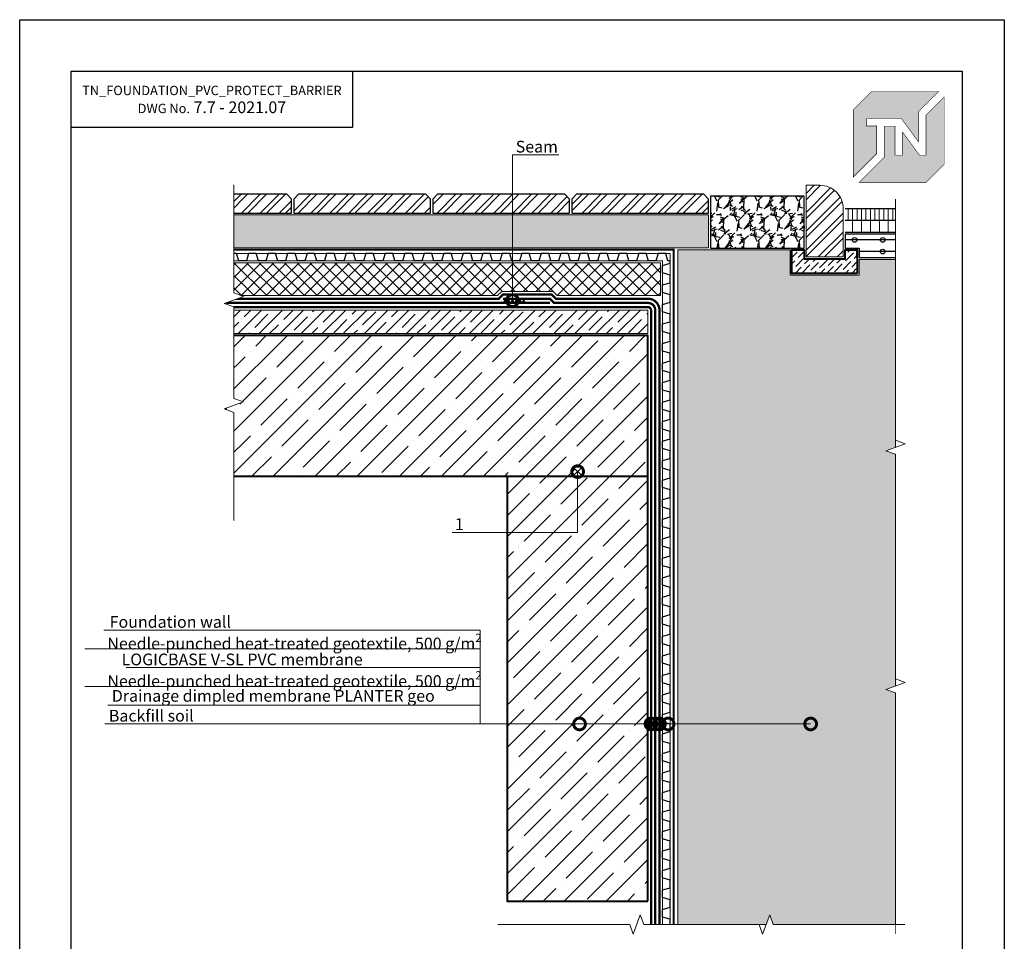
# Model space of a CAD drawing. Units: millimetres. Extents: x -56470 to 140992, y 2033 to 30387.
# Drawn here: x 111789 to 113889, y 6229 to 8193 of the extents above; entities that cross this region are included whole.
import ezdxf
from ezdxf import colors
from ezdxf.entities.mleader import LeaderData, LeaderLine
from ezdxf.math import Vec2, Vec3

# ---------------------------------------------------------------- set-up
doc = ezdxf.new("R2010")
doc.units = ezdxf.units.MM
doc.linetypes.add('Штрих-пунктирная', pattern=[20, 7.5, -2, 1, -2, 7.5])
doc.linetypes.add('штриховая 50', pattern=[1, 0.5, -0.5])
for name, color, linetype, lineweight in [('FP-XX-МАРКИ ПОМЕЩЕНИЙ', 250, 'Continuous', 25), ('TN-БЕТОН', 251, 'Continuous', 40), ('TN-Геотекстиль иглопробивной', 252, 'Штрих-пунктирная', 30), ('TN-ГЕРМЕТИК', 20, 'Continuous', 30), ('TN-ГИДРОИЗОЛЯЦИЯ БИТУМАЯ нижняя', 173, 'Continuous', 15), ('TN-ЗЕМЛЯ', 38, 'Земля', 30), ('TN-УТЕПЛИТЕЛЬ XPS', 252, 'Continuous', 15), ('Арматура', 7, 'Continuous', 25), ('Асфальт', 7, 'Continuous', 25), ('Бетон', 7, 'Continuous', 25), ('Дренаж', 34, 'Continuous', 25), ('ТН_Гидроизоляция', 5, 'Continuous', 15), ('Штрих Асфальтобетон', 7, 'Continuous', 15), ('Штрих Бетон неармированный', 7, 'Continuous', 15), ('Штрих Дренаж', 34, 'Continuous', 15), ('Штрих Плитка', 251, 'Continuous', 15)]:
    doc.layers.add(name, color=color, linetype=linetype, lineweight=lineweight)
doc.layers.add('TN-АННОТАЦИИ', color=7, linetype='Continuous', lineweight=20, true_color=0x000000)
doc.styles.get("Standard").update_dxf_attribs({"font": 'arial.ttf'})
doc.styles.add('TN-Текст', font='arial.ttf')
doc.styles.add('TN-Текст-Аннотативный', font='arial.ttf')
doc.linetypes.add('Земля', pattern='A,6,["/",Standard,S=3,R=0,X=0,Y=-3],2,["/",Standard,S=3,R=0,X=0,Y=-3],2,["/",Standard,S=3,R=0,X=0,Y=-3],6', length=16)

# ---------------------------------------------------------------- blocks, each defined once
blk = doc.blocks.new('*U400')
at = {"color": 1}
for points in [[(0, 10), (10, 0)], [(10, 10), (0, 0)], [(10, 10), (20, -0.1)], [(20, 9.9), (10, 0)], [(30, 9.9), (20, -0.1)], [(20, 9.9), (30, -0.1)], [(40, 9.9), (30, -0.1)], [(30, 9.9), (40, -0.1)], [(50, 9.9), (40, -0.1)], [(40, 9.9), (50, -0.1)], [(50, 9.9), (60, -0.2)], [(60, 9.8), (50, -0.1)]]:
    blk.add_lwpolyline(points, dxfattribs=at)
blk = doc.blocks.new('*U552')
at = {"lineweight": 0}
blk.add_wipeout([(67, -670), (-4936, -670), (-5011, -464), (-5161, -876), (-5236, -670), (-10023, -670), (-10098, -464), (-10248, -876), (-10323, -670), (-15381, -670), (-15381, 0), (-10323, 0), (-10248, -206), (-10098, 206), (-10023, 0), (-5236, 0), (-5161, -206), (-5011, 206), (-4936, 0), (67, 0)], dxfattribs=at).dxf.layer = 'FP-XX-МАРКИ ПОМЕЩЕНИЙ'
at = {"linetype": 'Continuous'}
blk.add_lwpolyline([(-15459, 0), (-10323, 0), (-10323, 0), (-10248, -206), (-10098, 206), (-10023, 0), (-10023, 0), (-5236, 0), (-5161, -206), (-5011, 206), (-4936, 0), (200, 0)], dxfattribs=at)
blk = doc.blocks.new('*U603')
at = {"lineweight": 0}
blk.add_wipeout([(45, -1271), (-2100, -1271), (-2175, -1065), (-2325, -1477), (-2400, -1271), (-4350, -1271), (-4425, -1065), (-4575, -1477), (-4650, -1271), (-6838, -1271), (-6838, 0), (-4650, 0), (-4575, -206), (-4425, 206), (-4350, 0), (-2400, 0), (-2325, -206), (-2175, 206), (-2100, 0), (45, 0)], dxfattribs=at).dxf.layer = 'FP-XX-МАРКИ ПОМЕЩЕНИЙ'
at = {"linetype": 'Continuous'}
blk.add_lwpolyline([(-6950, 0), (-4650, 0), (-4650, 0), (-4575, -206), (-4425, 206), (-4350, 0), (-4350, 0), (-2400, 0), (-2325, -206), (-2175, 206), (-2100, 0), (200, 0)], dxfattribs=at)
blk = doc.blocks.new('*U553')
at = {"lineweight": 0}
blk.add_wipeout([(-670, 4), (-670, 2610), (-464, 2685), (-876, 2835), (-670, 2910), (-670, 5370), (-464, 5445), (-876, 5595), (-670, 5670), (-670, 8372), (0, 8372), (0, 5670), (-206, 5595), (206, 5445), (0, 5370), (0, 2910), (-206, 2835), (206, 2685), (0, 2610), (0, 4)], dxfattribs=at).dxf.layer = 'FP-XX-МАРКИ ПОМЕЩЕНИЙ'
at = {"linetype": 'Continuous'}
blk.add_lwpolyline([(0, 8480), (0, 5670), (0, 5670), (-206, 5595), (206, 5445), (0, 5370), (0, 5370), (0, 2910), (-206, 2835), (206, 2685), (0, 2610), (0, -200)], dxfattribs=at)
blk = doc.blocks.new('_DotSmall')
at = {"color": 0, "linetype": 'ByBlock', "const_width": 0.5}
blk.add_lwpolyline([(-0.0625, 0, 1), (0.0625, 0, 1)], format="xyb", close=True, dxfattribs=at)
blk = doc.blocks.new('TN_логотип')
at = {"true_color": 0xe30613}
h = blk.add_hatch(color=12, dxfattribs=at)
h.dxf.hatch_style = 1
h.paths.add_polyline_path([(-110.4, 15.5), (-110.4, 204.9), (-59, 256.2), (130.4, 256.2), (72.8, 198.7), (72.8, 114.9), (25.6, 179.3), (-73.9, 179.3), (-73.9, 158.9), (-44.6, 158.9), (-44.6, 81.3)])
h.paths.add_polyline_path([(-94.7, 0), (-22.3, 72.4), (-22.3, 158.8), (6.8, 158.8), (6.8, 76.8), (28.8, 76.8), (28.8, 141.3), (75.9, 76.9), (94.7, 76.9), (94.7, 189.5), (145.9, 240.7), (145.9, 51.2), (94.7, 0)])
at = {"color": 12, "true_color": 0xe30613, "const_width": 1.44}
for points in [[(-110.4, 15.5), (-110.4, 204.9), (-59, 256.2), (130.4, 256.2), (72.8, 198.7), (72.8, 114.9), (25.6, 179.3), (-73.9, 179.3), (-73.9, 158.9), (-44.6, 158.9), (-44.6, 81.3)], [(-94.7, 0), (-22.3, 72.4), (-22.3, 158.8), (6.8, 158.8), (6.8, 76.8), (28.8, 76.8), (28.8, 141.3), (75.9, 76.9), (94.7, 76.9), (94.7, 189.5), (145.9, 240.7), (145.9, 51.2), (94.7, 0)]]:
    blk.add_lwpolyline(points, close=True, dxfattribs=at)

msp = doc.modelspace()

# ---------------------------------------------------------------- hatches: boundary and pattern name
at = {"lineweight": 9, "transparency": 33554687}
h = msp.add_hatch(dxfattribs=at)
h.set_pattern_fill('AR-SAND', color=256, scale=0.5)
h.set_pattern_definition([(37.5, (82379.088, 24173.075), (-0.800016, 24.470662), [0, -19.304, 0, -21.59, 0, -20.6375]), (7.5, (82379.088, 24173.075), (22.476164, 35.841255), [0, -10.414, 0, -17.399, 0, -6.6675]), (327.5, (82363.467, 24173.075), (39.549619, 0.071859), [0, -6.35, 0, -22.86, 0, -29.845]), (317.5, (82363.467, 24173.075), (38.177823, 11.146466), [0, -3.175, 0, -14.986, 0, -17.145])])
h.paths.add_polyline_path([(113656.8, 7682.6), (113579.1, 7682.6), (113579.1, 7648.7), (113431.8, 7648.7), (113431.8, 7702.7), (113192.2, 7702.7), (113192.2, 6264.7), (113656.8, 6264.7)])
at = {"layer": 'TN-БЕТОН', "lineweight": 9}
h = msp.add_hatch(dxfattribs=at)
h.set_pattern_fill('ANSI35', color=256, scale=5)
h.set_pattern_definition([(45, (113350.77, 21776.65), (-22.45064, 22.45064), []), (45, (113373.22, 21776.65), (-22.45064, 22.45064), [39.6875, -7.9375, 0, -7.9375])])
h.paths.add_polyline_path([(113128.7, 7524.2), (112228.7, 7524.2), (112228.7, 7574.2), (113128.7, 7574.2)])
h = msp.add_hatch(dxfattribs=at)
h.set_pattern_fill('ANSI35', color=256, scale=10)
h.set_pattern_definition([(45, (99203.225, 30913.455), (-44.90128, 44.90128), []), (45, (99248.127, 30913.455), (-44.90128, 44.90128), [79.375, -15.875, 0, -15.875])])
h.paths.add_polyline_path([(113128.7, 6314.6), (113128.7, 7520.2), (112228.7, 7520.2), (112228.7, 7220.2), (112828.7, 7220.2), (112828.7, 6314.6)])
h.paths.add_polyline_path([(112968.7, 7240.2), (112988.8, 7240.2), (112988.8, 7220.2), (112968.7, 7220.2)], flags=0)
edge = h.paths.add_edge_path(flags=16)
edge.add_line((112968.7, 7220.2), (112988.8, 7240.2))
edge.add_line((112968.7, 7240.2), (112988.8, 7220.2))
at = {"layer": 'TN-ЗЕМЛЯ', "lineweight": 9, "transparency": 33554687}
h = msp.add_hatch(dxfattribs=at)
h.set_pattern_fill('GRAVEL', color=256, scale=2)
h.set_pattern_definition([(228.012788, (113258.3566, 25293.756), (-406.4, -457.2), [6.83443, -676.60967]), (184.969741, (113253.7846, 25288.6759), (609.59999976, 50.8000029), [11.7281, -1161.08098]), (132.510447, (113242.1006, 25287.66), (508.0000002, -558.7999998), [8.26963, -818.69446]), (267.273689, (113222.2886, 25274.9599), (50.8000001, 1016), [10.68009, -1057.32875]), (292.833654, (113221.7806, 25264.2919), (-254.00000002, 609.6), [10.47267, -1036.79615]), (357.273689, (113225.8446, 25254.6399), (-1016, 50.8000001), [10.68009, -1057.32875]), (37.69424, (113236.5126, 25254.1319), (-660.39999997, -508.00000004), [14.12387, -1398.2623]), (72.255328, (113247.6886, 25262.7679), (355.6000001, 1117.59999997), [13.33439, -1320.10513]), (121.429566, (113251.7526, 25275.4679), (-406.40000006, 660.39999996), [10.71626, -1060.91091]), (175.236358, (113246.1646, 25284.612), (558.8, -50.8000001), [12.23427, -599.47874]), (222.397438, (113233.9726, 25285.6279), (-609.59999998, -558.80000002), [15.82156, -1566.33545]), (138.814075, (113272.5806, 25274.452), (-355.6, 304.8), [5.40009, -534.61132]), (171.469234, (113268.5166, 25278.0079), (660.4, -101.5999999), [10.27364, -1017.09278]), (225, (113258.357, 25279.532), (-7e-15, -50.8), [7.18419, -64.65786]), (203.19859, (113254.8006, 25285.628), (254, 101.6), [3.86883, -383.01245]), (291.80141, (113251.245, 25284.104), (-50.8, 152.4), [5.47131, -268.09506]), (30.963757, (113253.2766, 25279.024), (152.4, 101.6), [8.8864, -287.32596]), (161.56505, (113260.897, 25283.596), (101.6, -50.8), [6.42574, -154.21796]), (16.38954, (113221.7806, 25284.104), (508, 152.4), [9.00176, -891.17653]), (70.346176, (113230.4166, 25286.644), (-203.2, -558.8), [7.55198, -747.64431]), (293.19859, (113260.8966, 25293.756), (-101.6, 254), [7.7376, -379.14367]), (343.61046, (113263.9446, 25286.644), (-508, 152.39999996), [9.00176, -891.17653]), (339.443955, (113221.7806, 25252.608), (-254, 101.6), [8.6807, -425.35469]), (294.77514, (113229.9086, 25249.56), (-254.0000003, 558.79999986), [7.27344, -720.07187]), (66.80141, (113261.4046, 25242.956), (101.6, 254), [7.7376, -379.14367]), (17.354025, (113264.4526, 25250.068), (-660.4, -203.20000004), [8.51565, -843.04752]), (69.443955, (113236.5126, 25242.956), (-101.6, -254), [4.34035, -429.69504]), (101.30993, (113258.357, 25242.956), (-50.8, 203.2), [2.59029, -256.4399]), (165.96376, (113257.849, 25245.496), (152.4, -50.8), [10.47267, -198.98109]), (186.009006, (113247.6886, 25248.0359), (508, 50.80000003), [9.70534, -960.8273]), (303.69007, (113253.277, 25274.452), (-50.8, 101.6), [7.32648, -175.83553]), (353.157227, (113257.3406, 25268.3559), (863.6, -101.59999995), [12.79114, -1266.32018]), (60.945396, (113270.0406, 25266.832), (-203.2, -355.6), [5.23016, -517.78785]), (90, (113272.58, 25271.404), (-50.8, 50.8), [3.048, -47.752]), (120.256437, (113246.6726, 25249.56), (203.2, -355.6), [7.05734, -698.67882]), (48.012787, (113243.1166, 25255.656), (406.4, 457.2), [13.66886, -669.77524]), (0, (113252.26, 25265.816), (50.8, 50.8), [13.208, -37.592]), (325.304846, (113265.4686, 25265.816), (508.0000002, -355.5999997), [8.03219, -795.18633]), (254.054604, (113272.0726, 25261.244), (-50.8, -203.2), [7.39658, -362.433]), (207.645975, (113270.0406, 25254.1319), (-965.20000004, -507.99999993), [12.0429, -1192.24929]), (175.426079, (113259.3726, 25248.5439), (-660.4, 50.8), [12.74059, -1261.31693])])
h.paths.add_polyline_path([(113257.9, 7707.2), (112228.7, 7707.2), (112228.7, 7777.2), (113257.9, 7777.2)])
at = {"layer": 'TN-УТЕПЛИТЕЛЬ XPS'}
h = msp.add_hatch(dxfattribs=at)
h.set_pattern_fill('ANSI37', color=256, scale=6)
h.set_pattern_definition([(45, (112840.47, 33967.227), (-13.470384, 13.470384), []), (135, (112840.47, 33967.227), (-13.470384, -13.470384), [])])
h.paths.add_polyline_path([(113155.7, 7675.2), (113155.7, 7605.2), (112935.2, 7605.2), (112926.2, 7614.2), (112817.1, 7614.2), (112808.1, 7605.2), (112228.7, 7605.2), (112228.7, 7675.2)])
at = {"layer": 'Бетон'}
h = msp.add_hatch(dxfattribs=at)
h.set_pattern_fill('ANSI32', color=256, scale=3, style=0)
h.set_pattern_definition([(45, (112431.985, -5464.836), (-20.205576, 20.205576), []), (45, (112445.455, -5464.836), (-20.205576, 20.205576), [])])
h.paths.add_polyline_path([(112228.7, 7781.2), (112228.7, 7821.2), (112358.4, 7821.2), (112368.4, 7811.2), (112368.4, 7781.2)])
h = msp.add_hatch(dxfattribs=at)
h.set_pattern_fill('ANSI32', color=256, scale=3, style=0)
h.set_pattern_definition([(45, (112135.485, -5464.836), (-20.205576, 20.205576), []), (45, (112148.955, -5464.836), (-20.205576, 20.205576), [])])
h.paths.add_polyline_path([(112373.4, 7781.2), (112373.4, 7811.2), (112383.4, 7821.2), (112654.9, 7821.2), (112664.9, 7811.2), (112664.9, 7781.2)])
h = msp.add_hatch(dxfattribs=at)
h.set_pattern_fill('ANSI32', color=256, scale=3, style=0)
h.set_pattern_definition([(45, (111838.985, -5464.836), (-20.205576, 20.205576), []), (45, (111852.455, -5464.836), (-20.205576, 20.205576), [])])
h.paths.add_polyline_path([(112669.9, 7781.2), (112669.9, 7811.2), (112679.9, 7821.2), (112951.4, 7821.2), (112961.4, 7811.2), (112961.4, 7781.2)])
h = msp.add_hatch(dxfattribs=at)
h.set_pattern_fill('ANSI32', color=256, scale=3, style=0)
h.set_pattern_definition([(45, (111542.485, -5464.836), (-20.205576, 20.205576), []), (45, (111555.955, -5464.836), (-20.205576, 20.205576), [])])
h.paths.add_polyline_path([(112966.4, 7781.2), (112966.4, 7811.2), (112976.4, 7821.2), (113247.9, 7821.2), (113257.9, 7811.2), (113257.9, 7781.2)])
at = {"layer": 'Штрих Асфальтобетон'}
h = msp.add_hatch(dxfattribs=at)
h.set_pattern_fill('ANSI31', color=256, scale=3, angle=45, style=0)
h.set_pattern_definition([(90, (110097.894, -53683.371), (-9.525, 2e-15), [])])
h.paths.add_polyline_path([(113656.8, 7790.6), (113656.8, 7765.6), (113549.1, 7765.6), (113549.1, 7790.6)])
h = msp.add_hatch(dxfattribs=at)
h.set_pattern_fill('ANSI31', color=256, scale=6, angle=45, style=0)
h.set_pattern_definition([(90, (110097.894, -53683.371), (-19.05, 4e-15), [])])
h.paths.add_polyline_path([(113656.8, 7765.6), (113656.8, 7740.6), (113549.1, 7740.6), (113549.1, 7765.6)])
at = {"layer": 'Штрих Бетон неармированный'}
h = msp.add_hatch(dxfattribs=at)
h.set_pattern_fill('ANSI36', color=256, scale=3, style=0)
h.set_pattern_definition([(45, (111231.267, -42876.588), (5.051394, 18.5217782), [23.8125, -4.7625, 0, -4.7625])])
h.paths.add_polyline_path([(113435.8, 7652.7), (113435.8, 7702.7), (113461.8, 7702.7), (113461.8, 7683.8), (113549.1, 7683.8), (113549.1, 7702.7), (113575.1, 7702.7), (113575.1, 7652.7)])
at = {"layer": 'Штрих Дренаж', "lineweight": 25}
h = msp.add_hatch(dxfattribs=at)
h.set_pattern_fill('GRAVEL', color=256, scale=2.4, angle=45, style=0)
h.set_pattern_definition([(273.0128, (111105.008, -50267.8514), (43.10541306, -732.7896692), [8.201304, -811.932]), (229.9697, (111105.4391, -50276.0414), (474.15866414, 560.36851452), [14.07372, -1393.296]), (177.5104, (111096.387, -50286.8177), (905.20996653, -43.1060062), [9.92357, -982.4328]), (312.2737, (111090.3523, -50314.405), (-818.999268, 905.20935242), [12.81612, -1268.7936]), (337.8337, (111098.9733, -50323.8882), (-732.78980546, 301.73628789), [12.567216, -1244.1552]), (42.2737, (111110.6118, -50328.6298), (-905.20935242, -818.999268), [12.81612, -1268.7936]), (82.6942, (111120.095, -50320.0087), (-129.316426435, -991.42024553), [16.948656, -1677.9144]), (117.2553, (111122.2502, -50303.1977), (-646.57811218, 1250.05253064), [16.00128, -1584.1272]), (166.4296, (111114.9223, -50288.973), (-905.20924671, 215.52539892), [12.85951, -1273.092]), (220.2364, (111102.422, -50285.9556), (517.2619756, 431.0523259), [14.68111, -719.3736]), (267.3974, (111091.2144, -50295.4387), (-43.105861816, -991.41967446), [18.98587, -1879.6032]), (183.8141, (111133.4575, -50272.162), (-560.3673919, -43.105435), [6.48012, -641.5344]), (216.4692, (111126.9917, -50272.593), (646.57780255, 474.15645058), [12.32837, -1220.5104]), (270, (111117.078, -50279.92), (43.1052, -43.1052), [8.621016, -77.58936]), (248.1986, (111108.8876, -50277.7656), (129.3160369, 301.7377104), [4.642584, -459.6144]), (336.8014, (111107.163, -50282.076), (-172.421031, 86.2105118), [6.565584, -321.7152]), (75.9638, (111113.198, -50284.662), (43.1050257, 215.5260776), [10.66368, -344.7912]), (206.5651, (111115.784, -50274.317), (129.3156634, 43.105333), [7.71089, -185.0616]), (61.3895, (111082.1623, -50307.077), (301.73711248, 560.3679508), [10.80211, -1069.4112]), (115.3462, (111087.335, -50297.594), (301.7364156, -646.57728973), [9.062376, -897.1728]), (338.1986, (111107.163, -50265.696), (-301.7377104, 129.3160369), [9.28512, -454.9728]), (28.6105, (111115.7844, -50269.1445), (-560.3679508, -301.73711248), [10.80211, -1069.4112]), (24.444, (111108.8876, -50333.8024), (-301.7367686, -129.3160603), [10.41684, -510.4248]), (339.7751, (111118.3707, -50329.492), (-689.68294766, 258.63165838), [8.72813, -864.0864]), (111.8014, (111150.7, -50308.37), (-129.3160369, 301.7377104), [9.28512, -454.9728]), (62.354, (111147.2512, -50299.7493), (-387.94735473, -732.78866965), [10.21879, -1011.6576]), (114.444, (111129.578, -50329.492), (129.3160603, -301.7367686), [5.20843, -515.6352]), (146.3099, (111148.113, -50310.957), (-215.525382, 129.3153487), [3.10836, -307.728]), (210.9638, (111145.527, -50309.232), (172.4209338, 86.2106242), [12.567216, -238.7772]), (231.009, (111134.7507, -50315.6982), (387.94652945, 474.15678689), [11.64641, -1152.9936]), (348.6901, (111117.078, -50288.542), (-129.31562, 43.1051314), [8.791776, -211.00272]), (38.1572, (111125.6986, -50290.266), (819.00004739, 646.57835765), [15.34937, -1519.584]), (105.9454, (111137.768, -50280.783), (129.31536986, -474.15640274), [6.27619, -621.3456]), (135, (111136.044, -50274.75), (-86.21046, 7e-15), [3.6576, -57.3024]), (165.2564, (111132.5954, -50315.267), (474.15700558, -129.3159014), [8.46881, -838.4136]), (93.0128, (111124.4054, -50313.112), (-43.10541306, 732.7896692), [16.40263, -803.7312]), (45, (111123.543, -50296.73), (7e-15, 86.21046), [15.8496, -45.1104]), (10.3048, (111134.7507, -50285.5245), (-732.7881813, -129.3149126), [9.63864, -954.2232]), (299.0546, (111144.234, -50283.8), (129.3159889, -215.5266676), [8.875896, -434.9208]), (252.646, (111148.5444, -50291.5593), (-387.94650566, -1250.05163549), [14.45148, -1430.7]), (220.4261, (111144.2338, -50305.353), (-603.47313185, -517.26309018), [15.288696, -1513.5792]), (220.4261, (111144.2338, -50305.353), (-603.47313185, -517.26309018), [15.288696, -1513.5792])])
h.paths.add_polyline_path([(113261.8, 7706.7), (113461.8, 7706.7), (113461.8, 7817.2), (113261.8, 7817.2)])
at = {"layer": 'Штрих Плитка'}
h = msp.add_hatch(dxfattribs=at)
h.set_pattern_fill('ANSI32', color=256, scale=3, style=0)
h.set_pattern_definition([(45, (111195.13, -50942.244), (-20.205576, 20.205576), []), (45, (111208.6, -50942.244), (-20.205576, 20.205576), [])])
edge = h.paths.add_edge_path()
edge.add_arc((113495.1, 7790.6), 50, 0, 90)
edge.add_line((113495.1, 7840.6), (113465.8, 7840.6))
edge.add_line((113465.8, 7840.6), (113465.8, 7687.8))
edge.add_line((113465.8, 7687.8), (113545.1, 7687.8))
edge.add_line((113545.1, 7687.8), (113545.1, 7790.6))

# ---------------------------------------------------------------- linework, layer by layer
at = {"color": 0, "lineweight": 30, "ltscale": 100}
msp.add_lwpolyline([(112498.7, 7963.4), (111898.7, 7963.4), (111898.7, 8083.4), (112498.7, 8083.4)], close=True, dxfattribs=at)
at = {"color": 34, "lineweight": 13}
for points in [[(113175.7, 6264.7), (113175.7, 7695.2), (112228.7, 7695.2)], [(112228.7, 7679.2), (113159.7, 7679.2), (113159.7, 6264.7)]]:
    msp.add_lwpolyline(points, dxfattribs=at)
at = {"color": 34}
for points in [[(113175.7, 6343.2), (113175.7, 6359.2), (113159.7, 6364), (113159.7, 6380), (113175.7, 6384.8), (113175.7, 6400.8), (113159.7, 6405.6), (113159.7, 6421.6), (113175.7, 6426.4), (113175.7, 6442.4), (113159.7, 6447.2), (113159.7, 6463.2), (113175.7, 6468), (113175.7, 6484), (113159.7, 6488.8), (113159.7, 6504.8), (113175.7, 6509.6), (113175.7, 6525.6), (113159.7, 6530.4), (113159.7, 6546.4), (113175.7, 6551.2), (113175.7, 6567.2), (113159.7, 6572), (113159.7, 6588), (113175.7, 6592.8), (113175.7, 6608.8), (113159.7, 6613.6), (113159.7, 6629.6), (113175.7, 6634.4), (113175.7, 6650.4), (113159.7, 6655.2), (113159.7, 6671.2), (113175.7, 6676), (113175.7, 6692), (113159.7, 6696.8), (113159.7, 6712.8), (113175.7, 6717.6), (113175.7, 6733.6), (113159.7, 6738.4), (113159.7, 6754.4), (113175.7, 6759.2), (113175.7, 6775.2), (113159.7, 6780), (113159.7, 6796), (113175.7, 6800.8), (113175.7, 6816.8), (113159.7, 6821.6), (113159.7, 6837.6), (113175.7, 6842.4), (113175.7, 6858.4), (113159.7, 6863.2), (113159.7, 6879.2), (113175.7, 6884), (113175.7, 6900), (113159.7, 6904.8), (113159.7, 6920.8), (113175.7, 6925.6), (113175.7, 6941.6), (113159.7, 6946.4), (113159.7, 6962.4), (113175.7, 6967.2), (113175.7, 6983.2), (113159.7, 6988), (113159.7, 7004), (113175.7, 7008.8), (113175.7, 7024.8), (113159.7, 7029.6), (113159.7, 7045.6), (113175.7, 7050.4), (113175.7, 7066.4), (113159.7, 7071.2), (113159.7, 7087.2), (113175.7, 7092), (113175.7, 7108), (113159.7, 7112.8), (113159.7, 7128.8), (113175.7, 7133.6), (113175.7, 7149.6), (113159.7, 7154.4), (113159.7, 7170.4), (113175.7, 7175.2), (113175.7, 7191.2), (113159.7, 7196), (113159.7, 7212), (113175.7, 7216.8), (113175.7, 7232.8), (113159.7, 7237.6), (113159.7, 7253.6), (113175.7, 7258.4), (113175.7, 7274.4), (113159.7, 7279.2), (113159.7, 7295.2), (113175.7, 7300), (113175.7, 7316), (113159.7, 7320.8), (113159.7, 7336.8), (113175.7, 7341.6), (113175.7, 7357.6), (113159.7, 7362.4), (113159.7, 7378.4), (113175.7, 7383.2), (113175.7, 7399.2), (113159.7, 7404), (113159.7, 7420), (113175.7, 7424.8), (113175.7, 7440.8), (113159.7, 7445.6), (113159.7, 7461.6), (113175.7, 7466.4), (113175.7, 7482.4), (113159.7, 7487.2), (113159.7, 7503.2), (113175.7, 7508), (113175.7, 7524), (113159.7, 7528.8), (113159.7, 7544.8), (113175.7, 7549.6), (113175.7, 7565.6), (113159.7, 7570.4), (113159.7, 7586.4), (113175.7, 7591.2), (113175.7, 7607.2), (113159.7, 7612), (113159.7, 7628), (113175.7, 7632.8), (113175.7, 7648.8), (113159.7, 7653.6), (113159.7, 7669.6), (113175.7, 7674.4), (113175.7, 7679.2), (113171.4, 7679.2), (113166.6, 7695.2), (113150.6, 7695.2), (113145.8, 7679.2), (113129.8, 7679.2), (113125, 7695.2), (113109, 7695.2), (113104.2, 7679.2), (113088.2, 7679.2), (113083.4, 7695.2), (113067.4, 7695.2), (113062.6, 7679.2), (113046.6, 7679.2), (113041.8, 7695.2), (113025.8, 7695.2), (113021, 7679.2), (113005, 7679.2), (113000.2, 7695.2), (112984.2, 7695.2), (112979.4, 7679.2), (112963.4, 7679.2), (112958.6, 7695.2), (112942.6, 7695.2), (112937.8, 7679.2), (112921.8, 7679.2), (112917, 7695.2), (112901, 7695.2), (112896.2, 7679.2), (112880.2, 7679.2), (112875.4, 7695.2), (112859.4, 7695.2), (112854.6, 7679.2), (112838.6, 7679.2), (112833.8, 7695.2), (112817.8, 7695.2), (112813, 7679.2), (112797, 7679.2), (112792.2, 7695.2), (112776.2, 7695.2), (112771.4, 7679.2), (112755.4, 7679.2), (112750.6, 7695.2), (112734.6, 7695.2), (112729.8, 7679.2), (112713.8, 7679.2), (112709, 7695.2), (112693, 7695.2), (112688.2, 7679.2), (112672.2, 7679.2), (112667.4, 7695.2), (112651.4, 7695.2), (112646.6, 7679.2), (112630.6, 7679.2), (112625.8, 7695.2), (112609.8, 7695.2), (112605, 7679.2), (112589, 7679.2), (112584.2, 7695.2), (112568.2, 7695.2), (112563.4, 7679.2), (112547.4, 7679.2), (112542.6, 7695.2), (112526.6, 7695.2), (112521.8, 7679.2), (112505.8, 7679.2), (112501, 7695.2), (112485, 7695.2), (112480.2, 7679.2), (112464.2, 7679.2), (112459.4, 7695.2), (112443.4, 7695.2), (112438.6, 7679.2), (112422.6, 7679.2), (112417.8, 7695.2), (112401.8, 7695.2), (112397, 7679.2), (112381, 7679.2), (112376.2, 7695.2), (112360.2, 7695.2), (112355.4, 7679.2), (112339.4, 7679.2), (112334.6, 7695.2), (112318.6, 7695.2), (112313.8, 7679.2), (112297.8, 7679.2), (112293, 7695.2), (112277, 7695.2), (112272.2, 7679.2), (112256.2, 7679.2), (112251.4, 7695.2), (112235.4, 7695.2), (112230.6, 7679.2), (112228.7, 7679.2)], [(113175.7, 6264.7), (113175.7, 6276), (113159.7, 6280.8), (113159.7, 6296.8), (113175.7, 6301.6), (113175.7, 6317.6), (113159.7, 6322.4), (113159.7, 6338.4), (113175.7, 6343.2)]]:
    msp.add_lwpolyline(points, dxfattribs=at)
at = {"lineweight": 15}
msp.add_lwpolyline([(113656.8, 7682.6), (113579.1, 7682.6), (113579.1, 7648.7), (113431.8, 7648.7), (113431.8, 7702.7), (113192.2, 7702.7), (113192.2, 6264.7), (113656.8, 6264.7)], close=True, dxfattribs=at)
at = {"layer": 'TN-БЕТОН'}
for points in [[(113575.1, 7652.7), (113435.8, 7652.7), (113435.8, 7702.7), (113461.8, 7702.7), (113461.8, 7683.8), (113549.1, 7683.8), (113549.1, 7702.7), (113575.1, 7702.7)], [(113128.7, 6314.6), (113128.7, 7520.2), (112228.7, 7520.2), (112228.7, 7220.2), (112828.7, 7220.2), (112828.7, 6314.6)]]:
    msp.add_lwpolyline(points, close=True, dxfattribs=at)
for points in [[(113575.1, 7686.6), (113575.1, 7702.7), (113549.1, 7702.7)], [(112828.7, 7220.2), (113128.7, 7220.2)]]:
    msp.add_lwpolyline(points, dxfattribs=at)
at = {"layer": 'TN-БЕТОН', "lineweight": 20}
msp.add_lwpolyline([(113128.7, 7524.2), (112228.7, 7524.2), (112228.7, 7574.2), (113128.7, 7574.2)], close=True, dxfattribs=at)
at = {"layer": 'TN-Геотекстиль иглопробивной', "ltscale": 0.6}
msp.add_lwpolyline([(113183.7, 6264.7, 4, 4, 0), (113183.7, 7703.2, 4, 4, 0), (112154.7, 7703.2, 0, 0, 0)], format="xyseb", dxfattribs=at)
at = {"layer": 'TN-Геотекстиль иглопробивной', "linetype": 'Штрих-пунктирная', "ltscale": 0.6}
for points in [[(113128.7, 7598.7, 5, 5, 0), (112932.5, 7598.7, 5, 5, 0), (112923.5, 7607.7, 5, 5, 0), (112819.7, 7607.7, 5, 5, 0), (112810.7, 7598.7, 5, 5, 0), (112228.7, 7598.7, 0, 0, 0)], [(113135.2, 6264.7, 5, 5, 0), (113135.2, 7574.2, 5, 5, 0.414214), (113128.7, 7580.7, 5, 5, 0), (112245.7, 7580.7, 0, 0, 0)]]:
    msp.add_lwpolyline(points, format="xyseb", dxfattribs=at)
at = {"layer": 'TN-Геотекстиль иглопробивной', "linetype": 'Штрих-пунктирная', "ltscale": 0.6, "const_width": 5}
msp.add_lwpolyline([(113153.2, 7574.2, 0.414214), (113128.7, 7598.7, 0.414214)], format="xyb", dxfattribs=at)
msp.add_lwpolyline([(113153.2, 6264.7), (113153.2, 7574.2)], dxfattribs=at)
at = {"layer": 'TN-ГЕРМЕТИК'}
msp.add_lwpolyline([(112968.7, 7240.2), (112988.8, 7240.2), (112988.8, 7220.2), (112968.7, 7220.2)], close=True, dxfattribs=at)
for points in [[(112968.7, 7240.2), (112988.8, 7220.2)], [(112968.7, 7220.2), (112988.8, 7240.2)]]:
    msp.add_lwpolyline(points, dxfattribs=at)
at = {"layer": 'TN-ГИДРОИЗОЛЯЦИЯ БИТУМАЯ нижняя', "linetype": 'штриховая 50', "ltscale": 10, "const_width": 5}
for points in [[(112919.7, 7589.7), (112228.7, 7589.7)], [(113144.2, 7574.2), (113144.2, 6264.7)]]:
    msp.add_lwpolyline(points, dxfattribs=at)
at = {"layer": 'TN-ГИДРОИЗОЛЯЦИЯ БИТУМАЯ нижняя', "linetype": 'штриховая 50', "ltscale": 10}
msp.add_lwpolyline([(112819.7, 7598.7, 5, 5, 0), (112919.7, 7598.7, 5, 5, 0), (112928.7, 7589.7, 5, 5, 0), (113128.7, 7589.7, 0, 0, 0)], format="xyseb", dxfattribs=at)
at = {"layer": 'TN-ГИДРОИЗОЛЯЦИЯ БИТУМАЯ нижняя', "linetype": 'штриховая 50', "ltscale": 10, "const_width": 5}
msp.add_lwpolyline([(113144.2, 7574.2, 0.414214), (113128.7, 7589.7, 0.414214)], format="xyb", dxfattribs=at)
at = {"layer": 'TN-ЗЕМЛЯ', "linetype": 'ByBlock', "lineweight": 15}
msp.add_lwpolyline([(113257.9, 7707.2), (112228.7, 7707.2), (112228.7, 7777.2), (113257.9, 7777.2)], close=True, dxfattribs=at)
at = {"layer": 'TN-УТЕПЛИТЕЛЬ XPS'}
msp.add_lwpolyline([(112228.7, 7605.2), (112808.1, 7605.2), (112817.1, 7614.2), (112926.2, 7614.2), (112935.2, 7605.2), (113155.7, 7605.2), (113155.7, 7675.2), (112228.7, 7675.2)], dxfattribs=at)
at = {"layer": 'Арматура', "ltscale": 5}
for points in [[(113656.8, 7724.1), (113549.1, 7724.1)], [(113656.8, 7699.1), (113579.1, 7699.1)]]:
    msp.add_lwpolyline(points, dxfattribs=at)
at = {"layer": 'Арматура', "ltscale": 100}
for centre in [(113569.3, 7724.1), (113629.3, 7724.1), (113689.3, 7724.1), (113629.3, 7699.1), (113689.3, 7699.1)]:
    msp.add_circle(centre, 5, dxfattribs=at)
at = {"layer": 'Асфальт'}
for points in [[(113656.8, 7790.6), (113549.1, 7790.6)], [(113656.8, 7765.6), (113549.1, 7765.6)], [(113549.1, 7740.6), (113656.8, 7740.6)]]:
    msp.add_lwpolyline(points, dxfattribs=at)
at = {"layer": 'Бетон'}
for points in [[(112228.7, 7781.2), (112368.4, 7781.2), (112368.4, 7811.2), (112358.4, 7821.2), (112228.7, 7821.2)], [(112373.4, 7781.2), (112664.9, 7781.2), (112664.9, 7811.2), (112654.9, 7821.2), (112383.4, 7821.2), (112373.4, 7811.2)], [(112669.9, 7781.2), (112961.4, 7781.2), (112961.4, 7811.2), (112951.4, 7821.2), (112679.9, 7821.2), (112669.9, 7811.2)], [(112966.4, 7781.2), (113257.9, 7781.2), (113257.9, 7811.2), (113247.9, 7821.2), (112976.4, 7821.2), (112966.4, 7811.2)]]:
    msp.add_lwpolyline(points, close=True, dxfattribs=at)
for points in [[(113656.8, 7736.6), (113549.1, 7736.6), (113549.1, 7706.7), (113579.1, 7706.7), (113579.1, 7686.6), (113656.8, 7686.6)], [(113579.1, 7686.6), (113656.8, 7686.6)]]:
    msp.add_lwpolyline(points, dxfattribs=at)
at = {"layer": 'Дренаж', "lineweight": 25}
msp.add_lwpolyline([(113261.8, 7706.7), (113446.8, 7706.7), (113461.8, 7706.7), (113461.8, 7817.2), (113261.8, 7817.2)], close=True, dxfattribs=at)
at = {"layer": 'Штрих Плитка'}
msp.add_lwpolyline([(113465.8, 7840.6), (113495.1, 7840.6, -0.414214), (113545.1, 7790.6), (113545.1, 7687.8), (113465.8, 7687.8), (113465.8, 7840.6)], format="xyb", dxfattribs=at)

# ---------------------------------------------------------------- block references
at = {"color": 0, "xscale": 0.7556701250000001, "yscale": 0.7556701250000001, "zscale": 0.7556701250000001}
msp.add_blockref('TN_логотип', (113650.3, 7846.6), dxfattribs=at)
msp.add_blockref('TN_логотип', (113650.3, 7846.6), dxfattribs=at)
at = {"layer": 'ТН_Гидроизоляция', "ltscale": 100, "xscale": -0.8000000000000004, "yscale": 0.8000000000000004, "zscale": 0.8000000000000004, "rotation": 179.846914622648}
msp.add_blockref('*U400', (112819.7, 7598.7), dxfattribs=at)

# ---------------------------------------------------------------- texts
at = {"color": 0, "lineweight": 30, "ltscale": 100, "insert": (112198.7, 8023.4), "char_height": 25, "width": 600, "attachment_point": 5, "style": 'TN-Текст-Аннотативный'}
msp.add_mtext('{\\H0.8x;\\C256;\\c0;TN_FOUNDATION_PVC_PROTECT_BARRIER\\PDWG No.\\H1.25x; \\fArial|b1|i0|c204|p34;7.7 - 2021.07}', dxfattribs=at)

# ---------------------------------------------------------------- leaders
at = {"layer": 'TN-АННОТАЦИИ'}
ml = msp.add_multileader_mtext('Standard', dxfattribs=at)
ml.set_content('Seam', color=256, style='TN-Текст')
ml.set_leader_properties(color=256, linetype='ByLayer', lineweight=-1)
ml.set_arrow_properties(name='DOTSMALL')
ml.build(insert=Vec2(0, 0))
ml.multileader.update_dxf_attribs({"text_left_attachment_type": 6, "text_right_attachment_type": 6, "dogleg_length": 100, "arrow_head_size": 50, "scale": 10})
ctx = ml.context
ctx.base_point, ctx.scale, ctx.char_height, ctx.arrow_head_size, ctx.landing_gap_size, ctx.plane_origin, ctx.plane_x_axis, ctx.plane_y_axis = Vec3(112847.9, 7905.3), 10, 25, 50, 0, Vec3(114837.2, 9042.6), Vec3(1, -0.000008), Vec3(0.000008, 1)
ctx.left_attachment, ctx.right_attachment, ctx.text_align_type = 6, 6, 1
notes = []
notes.append((ctx, [(0, (1, 1, 0), (112839.7, 7905.3), (1, -0.000008), 8.18, [(0, [(112839.7, 7594.7)], 0, [])])]))
ctx.mtext.insert, ctx.mtext.text_direction, ctx.mtext.rotation, ctx.mtext.alignment, ctx.mtext.line_spacing_style, ctx.mtext.flow_direction = Vec3(112891.6, 7935.3), Vec3(1, -0.000008), 6.283177, 2, 2, 5
ml = msp.add_multileader_mtext('Standard', dxfattribs=at)
ml.set_content('1', color=256, style='TN-Текст')
ml.set_leader_properties(color=256, linetype='ByLayer', lineweight=-1)
ml.set_arrow_properties(name='DOTSMALL')
ml.build(insert=Vec2(0, 0))
ml.multileader.update_dxf_attribs({"text_left_attachment_type": 6, "text_right_attachment_type": 6, "dogleg_length": 100, "arrow_head_size": 50, "scale": 10})
ctx = ml.context
ctx.base_point, ctx.scale, ctx.char_height, ctx.arrow_head_size, ctx.landing_gap_size, ctx.plane_origin, ctx.plane_x_axis, ctx.plane_y_axis = Vec3(112720.7, 7100.5), 10, 25, 50, 0, Vec3(114711.7, 8177.6), Vec3(1, -0.000008), Vec3(0.000008, 1)
ctx.left_attachment, ctx.right_attachment, ctx.text_align_type = 6, 6, 1
notes.append((ctx, [(1, (1, 1, 0), (112738.1, 7100.5), (-1, 0.000008), 8.18, [(0, [(112978.7, 7230.2), (112978.7, 7100.5)], 0, [])])]))
ctx.mtext.insert, ctx.mtext.text_direction, ctx.mtext.rotation, ctx.mtext.alignment, ctx.mtext.line_spacing_style, ctx.mtext.flow_direction = Vec3(112726.2, 7130.5), Vec3(1, -0.000008), 6.283177, 2, 2, 5
ml = msp.add_multileader_mtext('Standard', dxfattribs=at)
ml.set_content('Foundation wall', color=256, style='TN-Текст')
ml.set_leader_properties(color=256, linetype='ByLayer', lineweight=-1)
ml.set_arrow_properties(name='DOTSMALL')
ml.build(insert=Vec2(0, 0))
ml.multileader.update_dxf_attribs({"text_left_attachment_type": 6, "text_right_attachment_type": 6, "dogleg_length": 47.2, "arrow_head_size": 50, "scale": 10})
ctx = ml.context
ctx.base_point, ctx.scale, ctx.char_height, ctx.arrow_head_size, ctx.landing_gap_size, ctx.plane_origin = Vec3(111990.4, 6892.3), 10, 25, 50, 0, Vec3(115174.9, 5922.4)
ctx.left_attachment, ctx.right_attachment, ctx.text_align_type = 6, 6, 1
notes.append((ctx, [(1, (1, 1, 0), (112770.7, 6892.3), (-1, 0), 541.1, [(0, [(112982.8, 6692.3), (112770.7, 6692.3)], 0, [])])]))
ctx.mtext.insert, ctx.mtext.alignment, ctx.mtext.line_spacing_style, ctx.mtext.flow_direction = Vec3(112110, 6922.3), 2, 2, 5
ml = msp.add_multileader_mtext('Standard', dxfattribs=at)
ml.set_content('\\A1;Needle-punched heat-treated geotextile, 500 g/m{\\H0.7x;\\S2^ ;}', color=256, style='TN-Текст')
ml.set_leader_properties(color=256, linetype='ByLayer', lineweight=-1)
ml.set_arrow_properties(name='DOTSMALL')
ml.build(insert=Vec2(0, 0))
ml.multileader.update_dxf_attribs({"text_left_attachment_type": 6, "text_right_attachment_type": 6, "dogleg_length": 1.2, "arrow_head_size": 50, "scale": 10})
ctx = ml.context
ctx.base_point, ctx.scale, ctx.char_height, ctx.arrow_head_size, ctx.landing_gap_size, ctx.plane_origin = Vec3(111990.7, 6852.3), 10, 25, 50, 0, Vec3(115174.9, 5922.4)
ctx.left_attachment, ctx.right_attachment, ctx.text_align_type = 6, 6, 1
notes.append((ctx, [(1, (1, 1, 0), (112770.7, 6852.3), (-1, 0), 12, [(0, [(113135.2, 6692.3), (112770.7, 6692.3)], 0, [])])]))
ctx.mtext.insert, ctx.mtext.alignment, ctx.mtext.line_spacing_style, ctx.mtext.flow_direction = Vec3(112374.7, 6884.7), 2, 2, 5
ml = msp.add_multileader_mtext('Standard', dxfattribs=at)
ml.set_content('LOGICBASE V-SL PVC membrane', color=256, style='TN-Текст')
ml.set_leader_properties(color=256, linetype='ByLayer', lineweight=-1)
ml.set_arrow_properties(name='DOTSMALL')
ml.build(insert=Vec2(0, 0))
ml.multileader.update_dxf_attribs({"text_left_attachment_type": 6, "text_right_attachment_type": 6, "dogleg_length": 7.3, "arrow_head_size": 50, "scale": 10})
ctx = ml.context
ctx.base_point, ctx.scale, ctx.char_height, ctx.arrow_head_size, ctx.landing_gap_size, ctx.plane_origin = Vec3(111991.5, 6812.3), 10, 25, 50, 0, Vec3(115174.9, 5922.4)
ctx.left_attachment, ctx.right_attachment, ctx.text_align_type = 6, 6, 1
notes.append((ctx, [(1, (1, 1, 0), (112770.7, 6812.3), (-1, 0), 235.9, [(0, [(113144.2, 6692.3), (112770.7, 6692.3)], 0, [])])]))
ctx.mtext.insert, ctx.mtext.alignment, ctx.mtext.line_spacing_style, ctx.mtext.flow_direction = Vec3(112263.1, 6842.3), 2, 2, 5
ml = msp.add_multileader_mtext('Standard', dxfattribs=at)
ml.set_content('\\A1;Needle-punched heat-treated geotextile, 500 g/m{\\H0.7x;\\S2^ ;}', color=256, style='TN-Текст')
ml.set_leader_properties(color=256, linetype='ByLayer', lineweight=-1)
ml.set_arrow_properties(name='DOTSMALL')
ml.build(insert=Vec2(0, 0))
ml.multileader.update_dxf_attribs({"text_left_attachment_type": 6, "text_right_attachment_type": 6, "dogleg_length": 1.2, "arrow_head_size": 50, "scale": 10})
ctx = ml.context
ctx.base_point, ctx.scale, ctx.char_height, ctx.arrow_head_size, ctx.landing_gap_size, ctx.plane_origin = Vec3(111990.7, 6772.3), 10, 25, 50, 0, Vec3(115174.9, 5962.4)
ctx.left_attachment, ctx.right_attachment, ctx.text_align_type = 6, 6, 1
notes.append((ctx, [(1, (1, 1, 0), (112770.7, 6772.3), (-1, 0), 12, [(0, [(113153.2, 6692.3), (112770.7, 6692.3)], 0, [])])]))
ctx.mtext.insert, ctx.mtext.alignment, ctx.mtext.line_spacing_style, ctx.mtext.flow_direction = Vec3(112374.7, 6804.7), 2, 2, 5
ml = msp.add_multileader_mtext('Standard', dxfattribs=at)
ml.set_content('\\A1;Drainage dimpled membrane PLANTER geo', color=256, style='TN-Текст')
ml.set_leader_properties(color=256, linetype='ByLayer', lineweight=-1)
ml.set_arrow_properties(name='DOTSMALL')
ml.build(insert=Vec2(0, 0))
ml.multileader.update_dxf_attribs({"text_left_attachment_type": 6, "text_right_attachment_type": 6, "dogleg_length": 14.8, "arrow_head_size": 50, "scale": 10})
ctx = ml.context
ctx.base_point, ctx.scale, ctx.char_height, ctx.arrow_head_size, ctx.landing_gap_size, ctx.plane_origin = Vec3(111987, 6732.3), 10, 25, 50, 0, Vec3(115174.9, 6042.4)
ctx.left_attachment, ctx.right_attachment, ctx.text_align_type = 6, 6, 1
notes.append((ctx, [(1, (1, 1, 0), (112770.7, 6732.3), (-1, 0), 98.6, [(0, [(113171.7, 6692.3), (112770.7, 6692.3)], 0, [])])]))
ctx.mtext.insert, ctx.mtext.alignment, ctx.mtext.line_spacing_style, ctx.mtext.flow_direction = Vec3(112329.6, 6764.7), 2, 2, 5
ml = msp.add_multileader_mtext('Standard', dxfattribs=at)
ml.set_content('Backfill soil', color=256, style='TN-Текст')
ml.set_leader_properties(color=256, linetype='ByLayer', lineweight=-1)
ml.set_arrow_properties(name='DOTSMALL')
ml.build(insert=Vec2(0, 0))
ml.multileader.update_dxf_attribs({"text_left_attachment_type": 6, "text_right_attachment_type": 6, "dogleg_length": 41.5, "arrow_head_size": 50, "scale": 10})
ctx = ml.context
ctx.base_point, ctx.scale, ctx.char_height, ctx.arrow_head_size, ctx.landing_gap_size, ctx.plane_origin = Vec3(111985.6, 6692.3), 10, 25, 50, 0, Vec3(115174.9, 6082.4)
ctx.left_attachment, ctx.right_attachment, ctx.text_align_type = 6, 6, 1
notes.append((ctx, [(1, (1, 1, 0), (112770.7, 6692.3), (-1, 0), 617.4, [(0, [(113475.6, 6692.3), (112770.7, 6692.3)], 0, [])])]))
ctx.mtext.insert, ctx.mtext.alignment, ctx.mtext.line_spacing_style, ctx.mtext.flow_direction = Vec3(112069.4, 6722.3), 2, 2, 5
for ctx, leaders in notes:
    for number, flags, end, landing, length, lines in leaders:
        leader = LeaderData()
        leader.index, (leader.has_last_leader_line, leader.has_dogleg_vector, leader.attachment_direction) = number, flags
        leader.last_leader_point, leader.dogleg_vector, leader.dogleg_length = Vec3(end), Vec3(landing), length
        for number, points, colour, breaks in lines:
            line = LeaderLine()
            line.index, line.vertices, line.color, line.breaks = number, Vec3.list(points), colors.encode_raw_color(colour), breaks
            leader.lines.append(line)
        ctx.leaders.append(leader)

# ---------------------------------------------------------------- next in the draw order: block references
at = {"layer": 'TN-АННОТАЦИИ', "xscale": -0.1, "yscale": 0.1, "zscale": 0.1}
for name, p, rotation in [('*U603', (112245.7, 7821.2), 270), ('*U552', (113656.8, 6264.7), 90)]:
    msp.add_blockref(name, p, dxfattribs=dict(at, rotation=rotation))

# ---------------------------------------------------------------- next in the draw order: block references
at = {"layer": 'TN-АННОТАЦИИ', "xscale": 0.1, "yscale": 0.1, "zscale": 0.1, "rotation": 90.00000000000001}
msp.add_blockref('*U553', (113656.8, 6264.7), dxfattribs=at)

# ---------------------------------------------------------------- next in the draw order: linework, layer by layer
at = {"ltscale": 100}
msp.add_lwpolyline([(111788.7, 8193.4), (113888.7, 8193.4), (113888.7, 5223.4), (111788.7, 5223.4)], close=True, dxfattribs=at)
at = {"color": 0, "lineweight": 30, "ltscale": 100}
msp.add_lwpolyline([(111898.7, 8083.4), (113798.7, 8083.4), (113798.7, 5353.4), (111898.7, 5353.4)], close=True, dxfattribs=at)

doc.saveas('drawing.dxf')
